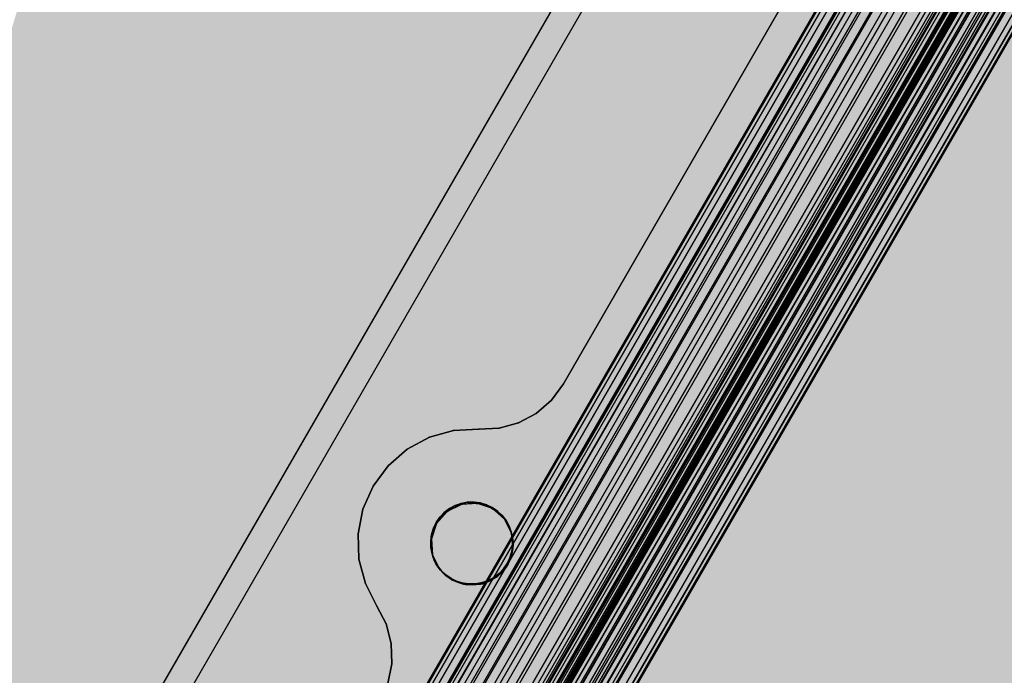
# Model space of a CAD drawing. Units: millimetres. Extents: x -3916 to 3108, y -3931 to 5074.
# Drawn here: x -715 to -607, y 197 to 269 of the extents above; entities that cross this region are included whole.
import ezdxf

# ---------------------------------------------------------------- set-up
doc = ezdxf.new("R2010")
doc.units = ezdxf.units.MM
doc.header["$MEASUREMENT"] = 0
for name, color, linetype, lineweight in [('2D Drafting - General_Pen_No__1', 7, 'Continuous', 30), ('Dimensioning - General_Pen_No__1', 7, 'Continuous', 30), ('New_0_Pen_No__1', 7, 'Continuous', 30)]:
    doc.layers.add(name, color=color, linetype=linetype, lineweight=lineweight)
doc.layers.add('Dimensioning - General', color=7, linetype='Continuous')
doc.layers.add('Morph - General_Pen_No__93', color=7, linetype='Continuous', lineweight=30, true_color=0xa2a233)
doc.layers.add('New_0_Pen_No__62', color=7, linetype='Continuous', lineweight=30, true_color=0xaaaaaa)
doc.styles.add('GENERATED_STYLE_1', font='tahoma.ttf')
doc.dimstyles.new('GENERATED_STYLE__1', dxfattribs={"dimtxt": 200, "dimasz": 38, "dimexe": 0.18, "dimexo": 10000, "dimgap": 0.09, "dimtad": 1, "dimdec": 0, "dimzin": 0, "dimdsep": 46, "dimtxsty": 'GENERATED_STYLE_1', "dimblk": 'ARROWHEAD_2', "dimblk1": 'ARROWHEAD_2', "dimblk2": 'ARROWHEAD_2', "dimcen": 0.09, "dimclrd": 7, "dimclre": 7, "dimclrt": 7, "dimadec": 0, "dimazin": 0, "dimtfac": 1, "dimtdec": 4, "dimtmove": 0, "dimatfit": 3, "dimfxl": 1, "dimtolj": 1, "dimtzin": 0, "dimarcsym": 0})
doc.dimstyles.new('GENERATED_STYLE__2', dxfattribs={"dimtxt": 200, "dimasz": 38, "dimexe": 0.18, "dimexo": 10000, "dimgap": 0.09, "dimtad": 1, "dimtih": 1, "dimtoh": 1, "dimdec": 0, "dimzin": 0, "dimdsep": 46, "dimtxsty": 'GENERATED_STYLE_1', "dimblk": 'ARROWHEAD_2', "dimblk1": 'ARROWHEAD_2', "dimblk2": 'ARROWHEAD_2', "dimcen": 0.09, "dimclrd": 7, "dimclre": 7, "dimclrt": 7, "dimadec": 0, "dimazin": 0, "dimtfac": 1, "dimtdec": 4, "dimtmove": 0, "dimatfit": 3, "dimfxl": 1, "dimtolj": 1, "dimtzin": 0, "dimarcsym": 0})

# ---------------------------------------------------------------- blocks, each defined once
blk = doc.blocks.new('___SOLID3D___151_BLOCK__152[5]', base_point=(-495.92, 286.45))
at = {"layer": 'New_0_Pen_No__62', "color": 253, "linetype": 'Continuous', "lineweight": 30, "true_color": 0xaaaaaa}
for p, q in [((-452.15, 552.74), (-704.65, 115.4)), ((-704.65, 115.4), (-452.15, 552.74)), ((-704.65, 115.4), (-452.15, 552.74)), ((-452.15, 552.74), (-704.65, 115.4)), ((-704.25, 115.16), (-451.75, 552.51)), ((-703.85, 114.93), (-451.35, 552.28)), ((-451.34, 552.27), (-703.84, 114.93)), ((-703.84, 114.93), (-451.34, 552.27)), ((-703.47, 114.72), (-450.97, 552.06)), ((-703.12, 114.52), (-450.62, 551.86)), ((-703.05, 114.47), (-450.55, 551.81)), ((-450.55, 551.81), (-703.05, 114.47)), ((-702.81, 114.34), (-450.31, 551.68)), ((-702.55, 114.18), (-450.05, 551.53)), ((-702.34, 114.06), (-449.84, 551.4)), ((-702.29, 114.04), (-449.79, 551.38)), ((-449.79, 551.38), (-702.29, 114.04)), ((-702.18, 113.97), (-449.68, 551.31)), ((-702.09, 113.92), (-449.59, 551.26)), ((-702.05, 113.9), (-449.55, 551.24)), ((-449.55, 551.24), (-702.05, 113.9)), ((-449.1, 550.98), (-701.6, 113.63)), ((-701.6, 113.63), (-449.1, 550.98)), ((-700.98, 113.28), (-448.48, 550.62)), ((-448.48, 550.62), (-700.98, 113.28)), ((-447.95, 550.31), (-700.45, 112.97)), ((-700.45, 112.97), (-447.95, 550.31)), ((-700.02, 112.72), (-447.52, 550.07)), ((-447.52, 550.07), (-700.02, 112.72)), ((-699.71, 112.54), (-447.21, 549.89)), ((-447.21, 549.89), (-699.71, 112.54)), ((-447.02, 549.78), (-699.52, 112.43)), ((-699.52, 112.43), (-447.02, 549.78)), ((-446.96, 549.74), (-699.46, 112.4)), ((-699.46, 112.4), (-446.96, 549.74)), ((-496.27, 497.38), (-678.77, 181.28)), ((-678.77, 181.28), (-496.27, 497.38)), ((-678.66, 181.22), (-496.16, 497.32)), ((-496.16, 497.32), (-678.66, 181.22)), ((-678.66, 181.22), (-496.16, 497.32)), ((-496.16, 497.32), (-678.66, 181.22)), ((-495.84, 497.14), (-678.34, 181.04)), ((-678.34, 181.04), (-495.84, 497.14)), ((-495.84, 497.14), (-678.34, 181.04)), ((-678.34, 181.04), (-495.84, 497.14)), ((-495.32, 496.84), (-677.82, 180.74)), ((-677.82, 180.74), (-495.32, 496.84)), ((-495.32, 496.84), (-677.82, 180.74)), ((-677.82, 180.74), (-495.32, 496.84)), ((-677.11, 180.33), (-494.61, 496.43)), ((-494.61, 496.43), (-677.11, 180.33)), ((-677.11, 180.33), (-494.61, 496.43)), ((-494.61, 496.43), (-677.11, 180.33)), ((-494.53, 496.38), (-677.03, 180.28)), ((-677.03, 180.28), (-494.53, 496.38)), ((-494.45, 496.33), (-676.95, 180.23)), ((-494.45, 496.33), (-676.95, 180.23)), ((-494.2, 496.19), (-676.7, 180.09)), ((-494.2, 496.19), (-676.7, 180.09)), ((-493.78, 495.95), (-676.28, 179.85)), ((-493.78, 495.95), (-676.28, 179.85)), ((-493.73, 495.92), (-676.23, 179.82)), ((-676.23, 179.82), (-493.73, 495.92)), ((-493.73, 495.92), (-676.23, 179.82)), ((-676.23, 179.82), (-493.73, 495.92)), ((-493.21, 495.62), (-675.71, 179.52)), ((-493.21, 495.62), (-675.71, 179.52)), ((-675.2, 179.22), (-492.7, 495.32)), ((-492.7, 495.32), (-675.2, 179.22)), ((-675.2, 179.22), (-492.7, 495.32)), ((-492.7, 495.32), (-675.2, 179.22)), ((-492.51, 495.21), (-675.01, 179.11)), ((-492.51, 495.21), (-675.01, 179.11)), ((-491.68, 494.73), (-674.18, 178.63)), ((-491.68, 494.73), (-674.18, 178.63)), ((-491.54, 494.65), (-674.04, 178.55)), ((-674.04, 178.55), (-491.54, 494.65)), ((-491.54, 494.65), (-674.04, 178.55)), ((-674.04, 178.55), (-491.54, 494.65)), ((-490.75, 494.2), (-673.25, 178.1)), ((-490.75, 494.2), (-673.25, 178.1)), ((-490.28, 493.93), (-672.78, 177.83)), ((-672.78, 177.83), (-490.28, 493.93)), ((-490.28, 493.93), (-672.78, 177.83)), ((-672.78, 177.83), (-490.28, 493.93)), ((-489.75, 493.62), (-672.25, 177.52)), ((-489.75, 493.62), (-672.25, 177.52)), ((-671.46, 177.06), (-488.96, 493.16)), ((-488.96, 493.16), (-671.46, 177.06)), ((-671.46, 177.06), (-488.96, 493.16)), ((-488.96, 493.16), (-671.46, 177.06)), ((-488.69, 493.01), (-671.19, 176.91)), ((-488.69, 493.01), (-671.19, 176.91)), ((-487.61, 492.38), (-670.11, 176.28)), ((-670.11, 176.28), (-487.61, 492.38)), ((-487.61, 492.38), (-670.11, 176.28)), ((-487.61, 492.38), (-670.11, 176.28)), ((-487.61, 492.38), (-670.11, 176.28)), ((-670.11, 176.28), (-487.61, 492.38)), ((-486.52, 491.76), (-669.02, 175.66)), ((-486.52, 491.76), (-669.02, 175.66)), ((-668.75, 175.5), (-486.25, 491.6)), ((-486.25, 491.6), (-668.75, 175.5)), ((-668.75, 175.5), (-486.25, 491.6)), ((-486.25, 491.6), (-668.75, 175.5)), ((-485.47, 491.15), (-667.97, 175.05)), ((-485.47, 491.15), (-667.97, 175.05)), ((-484.93, 490.84), (-667.43, 174.74)), ((-667.43, 174.74), (-484.93, 490.84)), ((-484.93, 490.84), (-667.43, 174.74)), ((-667.43, 174.74), (-484.93, 490.84)), ((-484.46, 490.57), (-666.96, 174.47)), ((-484.46, 490.57), (-666.96, 174.47)), ((-483.67, 490.11), (-666.17, 174.01)), ((-666.17, 174.01), (-483.67, 490.11)), ((-483.67, 490.11), (-666.17, 174.01)), ((-666.17, 174.01), (-483.67, 490.11)), ((-483.53, 490.03), (-666.03, 173.93)), ((-483.53, 490.03), (-666.03, 173.93)), ((-482.71, 489.55), (-665.21, 173.45)), ((-482.71, 489.55), (-665.21, 173.45)), ((-665.02, 173.34), (-482.52, 489.44)), ((-482.52, 489.44), (-665.02, 173.34)), ((-665.02, 173.34), (-482.52, 489.44)), ((-482.52, 489.44), (-665.02, 173.34)), ((-482, 489.15), (-664.5, 173.05)), ((-482, 489.15), (-664.5, 173.05)), ((-481.48, 488.85), (-663.98, 172.75)), ((-663.98, 172.75), (-481.48, 488.85)), ((-481.48, 488.85), (-663.98, 172.75)), ((-663.98, 172.75), (-481.48, 488.85)), ((-481.43, 488.82), (-663.93, 172.72)), ((-481.43, 488.82), (-663.93, 172.72)), ((-481.02, 488.58), (-663.52, 172.48)), ((-481.02, 488.58), (-663.52, 172.48)), ((-480.76, 488.43), (-663.26, 172.33)), ((-480.76, 488.43), (-663.26, 172.33)), ((-663.18, 172.28), (-480.68, 488.38)), ((-480.68, 488.38), (-663.18, 172.28)), ((-663.1, 172.24), (-480.6, 488.34)), ((-480.6, 488.34), (-663.1, 172.24)), ((-663.1, 172.24), (-480.6, 488.34)), ((-480.6, 488.34), (-663.1, 172.24)), ((-479.89, 487.93), (-662.39, 171.83)), ((-662.39, 171.83), (-479.89, 487.93)), ((-479.89, 487.93), (-662.39, 171.83)), ((-662.39, 171.83), (-479.89, 487.93)), ((-479.37, 487.63), (-661.87, 171.53)), ((-661.87, 171.53), (-479.37, 487.63)), ((-479.37, 487.63), (-661.87, 171.53)), ((-661.87, 171.53), (-479.37, 487.63)), ((-661.55, 171.34), (-479.05, 487.44)), ((-479.05, 487.44), (-661.55, 171.34)), ((-661.55, 171.34), (-479.05, 487.44)), ((-479.05, 487.44), (-661.55, 171.34)), ((-661.45, 171.28), (-478.95, 487.38)), ((-478.95, 487.38), (-661.45, 171.28)), ((-525.6, 453.52), (-655.45, 228.62)), ((-655.45, 228.62), (-525.6, 453.52)), ((-655.45, 228.62), (-525.6, 453.52)), ((-525.6, 453.52), (-655.45, 228.62)), ((-702.05, 113.9), (-590.17, 307.69)), ((-590.17, 307.69), (-702.05, 113.9)), ((-699.46, 112.4), (-587.57, 306.19)), ((-587.57, 306.19), (-699.46, 112.4)), ((-656.76, 226.84), (-655.45, 228.62)), ((-655.45, 228.62), (-656.76, 226.84)), ((-656.76, 226.84), (-655.45, 228.62)), ((-655.45, 228.62), (-656.76, 226.84)), ((-658.44, 225.38), (-656.76, 226.84)), ((-656.76, 226.84), (-658.44, 225.38)), ((-658.44, 225.38), (-656.76, 226.84)), ((-656.76, 226.84), (-658.44, 225.38)), ((-660.39, 224.34), (-658.44, 225.38)), ((-658.44, 225.38), (-660.39, 224.34)), ((-660.39, 224.34), (-658.44, 225.38)), ((-658.44, 225.38), (-660.39, 224.34)), ((-664.74, 223.64), (-662.53, 223.75)), ((-662.53, 223.75), (-664.74, 223.64)), ((-664.74, 223.64), (-662.53, 223.75)), ((-662.53, 223.75), (-664.74, 223.64)), ((-662.53, 223.75), (-660.39, 224.34)), ((-660.39, 224.34), (-662.53, 223.75)), ((-662.53, 223.75), (-660.39, 224.34)), ((-660.39, 224.34), (-662.53, 223.75)), ((-672.62, 221.46), (-670.17, 222.77)), ((-670.17, 222.77), (-672.62, 221.46)), ((-670.17, 222.77), (-672.62, 221.46)), ((-672.62, 221.46), (-670.17, 222.77)), ((-670.17, 222.77), (-667.51, 223.51)), ((-667.51, 223.51), (-670.17, 222.77)), ((-667.51, 223.51), (-670.17, 222.77)), ((-670.17, 222.77), (-667.51, 223.51)), ((-667.51, 223.51), (-664.74, 223.64)), ((-664.74, 223.64), (-667.51, 223.51)), ((-664.74, 223.64), (-667.51, 223.51)), ((-667.51, 223.51), (-664.74, 223.64)), ((-674.71, 219.65), (-672.62, 221.46)), ((-672.62, 221.46), (-674.71, 219.65)), ((-672.62, 221.46), (-674.71, 219.65)), ((-674.71, 219.65), (-672.62, 221.46)), ((-676.35, 217.42), (-674.71, 219.65)), ((-674.71, 219.65), (-676.35, 217.42)), ((-676.35, 217.42), (-674.71, 219.65)), ((-674.71, 219.65), (-676.35, 217.42)), ((-677.46, 214.88), (-676.35, 217.42)), ((-676.35, 217.42), (-677.46, 214.88)), ((-676.35, 217.42), (-677.46, 214.88)), ((-677.46, 214.88), (-676.35, 217.42)), ((-667.98, 214.94), (-667.36, 215.28)), ((-667.36, 215.28), (-667.98, 214.94)), ((-667.36, 215.28), (-667.98, 214.94)), ((-667.98, 214.94), (-667.36, 215.28)), ((-666.69, 215.51), (-667.36, 215.28)), ((-667.36, 215.28), (-666.69, 215.51)), ((-666.69, 215.51), (-667.36, 215.28)), ((-667.36, 215.28), (-666.69, 215.51)), ((-666.69, 215.51), (-666, 215.64)), ((-666, 215.64), (-666.69, 215.51)), ((-666, 215.64), (-666.69, 215.51)), ((-666.69, 215.51), (-666, 215.64)), ((-665.29, 215.66), (-666, 215.64)), ((-666, 215.64), (-665.29, 215.66)), ((-665.29, 215.66), (-666, 215.64)), ((-666, 215.64), (-665.29, 215.66)), ((-665.29, 215.66), (-664.59, 215.57)), ((-664.59, 215.57), (-665.29, 215.66)), ((-664.59, 215.57), (-665.29, 215.66)), ((-665.29, 215.66), (-664.59, 215.57)), ((-664.59, 215.57), (-663.91, 215.37)), ((-663.91, 215.37), (-664.59, 215.57)), ((-663.91, 215.37), (-664.59, 215.57)), ((-664.59, 215.57), (-663.91, 215.37)), ((-663.28, 215.06), (-663.91, 215.37)), ((-663.91, 215.37), (-663.28, 215.06)), ((-663.28, 215.06), (-663.91, 215.37)), ((-663.91, 215.37), (-663.28, 215.06)), ((-677.99, 212.16), (-677.46, 214.88)), ((-677.46, 214.88), (-677.99, 212.16)), ((-677.46, 214.88), (-677.99, 212.16)), ((-677.99, 212.16), (-677.46, 214.88)), ((-669.42, 213.42), (-669.02, 214)), ((-669.02, 214), (-669.42, 213.42)), ((-669.02, 214), (-669.42, 213.42)), ((-669.42, 213.42), (-669.02, 214)), ((-668.54, 214.51), (-669.02, 214)), ((-669.02, 214), (-668.54, 214.51)), ((-668.54, 214.51), (-669.02, 214)), ((-669.02, 214), (-668.54, 214.51)), ((-668.54, 214.51), (-667.98, 214.94)), ((-667.98, 214.94), (-668.54, 214.51)), ((-667.98, 214.94), (-668.54, 214.51)), ((-668.54, 214.51), (-667.98, 214.94)), ((-662.69, 214.66), (-663.28, 215.06)), ((-663.28, 215.06), (-662.69, 214.66)), ((-663.28, 215.06), (-662.69, 214.66)), ((-662.69, 214.66), (-663.28, 215.06)), ((-662.18, 214.18), (-662.69, 214.66)), ((-662.69, 214.66), (-662.18, 214.18)), ((-662.18, 214.18), (-662.69, 214.66)), ((-662.69, 214.66), (-662.18, 214.18)), ((-661.75, 213.62), (-662.18, 214.18)), ((-662.18, 214.18), (-661.75, 213.62)), ((-662.18, 214.18), (-661.75, 213.62)), ((-661.75, 213.62), (-662.18, 214.18)), ((-669.42, 213.42), (-669.73, 212.78)), ((-669.73, 212.78), (-669.42, 213.42)), ((-669.42, 213.42), (-669.73, 212.78)), ((-669.73, 212.78), (-669.42, 213.42)), ((-661.42, 213), (-661.75, 213.62)), ((-661.75, 213.62), (-661.42, 213)), ((-661.75, 213.62), (-661.42, 213)), ((-661.42, 213), (-661.75, 213.62)), ((-661.18, 212.33), (-661.42, 213)), ((-661.42, 213), (-661.18, 212.33)), ((-661.18, 212.33), (-661.42, 213)), ((-661.42, 213), (-661.18, 212.33)), ((-677.9, 209.39), (-677.99, 212.16)), ((-677.99, 212.16), (-677.9, 209.39)), ((-677.99, 212.16), (-677.9, 209.39)), ((-677.9, 209.39), (-677.99, 212.16)), ((-670.02, 211.4), (-669.93, 212.1)), ((-669.93, 212.1), (-670.02, 211.4)), ((-669.93, 212.1), (-670.02, 211.4)), ((-670.02, 211.4), (-669.93, 212.1)), ((-669.93, 212.1), (-669.73, 212.78)), ((-669.73, 212.78), (-669.93, 212.1)), ((-669.73, 212.78), (-669.93, 212.1)), ((-669.93, 212.1), (-669.73, 212.78)), ((-661.05, 211.64), (-661.18, 212.33)), ((-661.18, 212.33), (-661.05, 211.64)), ((-661.18, 212.33), (-661.05, 211.64)), ((-661.05, 211.64), (-661.18, 212.33)), ((-670.02, 211.4), (-670, 210.69)), ((-670, 210.69), (-670.02, 211.4)), ((-670.02, 211.4), (-670, 210.69)), ((-670, 210.69), (-670.02, 211.4)), ((-661.12, 210.23), (-661.03, 210.93)), ((-661.03, 210.93), (-661.12, 210.23)), ((-661.03, 210.93), (-661.12, 210.23)), ((-661.12, 210.23), (-661.03, 210.93)), ((-661.03, 210.93), (-661.05, 211.64)), ((-661.05, 211.64), (-661.03, 210.93)), ((-661.03, 210.93), (-661.05, 211.64)), ((-661.05, 211.64), (-661.03, 210.93)), ((-669.87, 210), (-670, 210.69)), ((-670, 210.69), (-669.87, 210)), ((-670, 210.69), (-669.87, 210)), ((-669.87, 210), (-670, 210.69)), ((-669.87, 210), (-669.64, 209.34)), ((-669.64, 209.34), (-669.87, 210)), ((-669.87, 210), (-669.64, 209.34)), ((-669.64, 209.34), (-669.87, 210)), ((-661.33, 209.55), (-661.12, 210.23)), ((-661.12, 210.23), (-661.33, 209.55)), ((-661.12, 210.23), (-661.33, 209.55)), ((-661.33, 209.55), (-661.12, 210.23)), ((-677.2, 206.71), (-677.9, 209.39)), ((-677.9, 209.39), (-677.2, 206.71)), ((-677.9, 209.39), (-677.2, 206.71)), ((-677.2, 206.71), (-677.9, 209.39)), ((-669.3, 208.71), (-669.64, 209.34)), ((-669.64, 209.34), (-669.3, 208.71)), ((-669.64, 209.34), (-669.3, 208.71)), ((-669.3, 208.71), (-669.64, 209.34)), ((-668.87, 208.15), (-669.3, 208.71)), ((-669.3, 208.71), (-668.87, 208.15)), ((-669.3, 208.71), (-668.87, 208.15)), ((-668.87, 208.15), (-669.3, 208.71)), ((-662.03, 208.33), (-661.63, 208.92)), ((-661.63, 208.92), (-662.03, 208.33)), ((-661.63, 208.92), (-662.03, 208.33)), ((-662.03, 208.33), (-661.63, 208.92)), ((-661.63, 208.92), (-661.33, 209.55)), ((-661.33, 209.55), (-661.63, 208.92)), ((-661.33, 209.55), (-661.63, 208.92)), ((-661.63, 208.92), (-661.33, 209.55)), ((-668.87, 208.15), (-668.36, 207.67)), ((-668.36, 207.67), (-668.87, 208.15)), ((-668.87, 208.15), (-668.36, 207.67)), ((-668.36, 207.67), (-668.87, 208.15)), ((-667.78, 207.27), (-668.36, 207.67)), ((-668.36, 207.67), (-667.78, 207.27)), ((-668.36, 207.67), (-667.78, 207.27)), ((-667.78, 207.27), (-668.36, 207.67)), ((-663.08, 207.39), (-662.52, 207.82)), ((-662.52, 207.82), (-663.08, 207.39)), ((-662.52, 207.82), (-663.08, 207.39)), ((-663.08, 207.39), (-662.52, 207.82)), ((-662.52, 207.82), (-662.03, 208.33)), ((-662.03, 208.33), (-662.52, 207.82)), ((-662.52, 207.82), (-662.03, 208.33)), ((-662.03, 208.33), (-662.52, 207.82)), ((-675.94, 204.25), (-677.2, 206.71)), ((-677.2, 206.71), (-675.94, 204.25)), ((-677.2, 206.71), (-675.94, 204.25)), ((-675.94, 204.25), (-677.2, 206.71)), ((-667.78, 207.27), (-667.14, 206.96)), ((-667.14, 206.96), (-667.78, 207.27)), ((-667.78, 207.27), (-667.14, 206.96)), ((-667.14, 206.96), (-667.78, 207.27)), ((-667.14, 206.96), (-666.46, 206.76)), ((-666.46, 206.76), (-667.14, 206.96)), ((-666.46, 206.76), (-667.14, 206.96)), ((-667.14, 206.96), (-666.46, 206.76)), ((-666.46, 206.76), (-665.76, 206.67)), ((-665.76, 206.67), (-666.46, 206.76)), ((-665.76, 206.67), (-666.46, 206.76)), ((-666.46, 206.76), (-665.76, 206.67)), ((-665.76, 206.67), (-665.06, 206.69)), ((-665.06, 206.69), (-665.76, 206.67)), ((-665.76, 206.67), (-665.06, 206.69)), ((-665.06, 206.69), (-665.76, 206.67)), ((-665.06, 206.69), (-664.36, 206.82)), ((-664.36, 206.82), (-665.06, 206.69)), ((-664.36, 206.82), (-665.06, 206.69)), ((-665.06, 206.69), (-664.36, 206.82)), ((-664.36, 206.82), (-663.7, 207.05)), ((-663.7, 207.05), (-664.36, 206.82)), ((-664.36, 206.82), (-663.7, 207.05)), ((-663.7, 207.05), (-664.36, 206.82)), ((-663.7, 207.05), (-663.08, 207.39)), ((-663.08, 207.39), (-663.7, 207.05)), ((-663.08, 207.39), (-663.7, 207.05)), ((-663.7, 207.05), (-663.08, 207.39)), ((-674.92, 202.28), (-675.94, 204.25)), ((-675.94, 204.25), (-674.92, 202.28)), ((-675.94, 204.25), (-674.92, 202.28)), ((-674.92, 202.28), (-675.94, 204.25)), ((-674.37, 200.13), (-674.92, 202.28)), ((-674.92, 202.28), (-674.37, 200.13)), ((-674.92, 202.28), (-674.37, 200.13)), ((-674.37, 200.13), (-674.92, 202.28)), ((-674.3, 197.92), (-674.37, 200.13)), ((-674.37, 200.13), (-674.3, 197.92)), ((-674.37, 200.13), (-674.3, 197.92)), ((-674.3, 197.92), (-674.37, 200.13)), ((-674.72, 195.74), (-674.3, 197.92)), ((-674.3, 197.92), (-674.72, 195.74)), ((-674.3, 197.92), (-674.72, 195.74)), ((-674.72, 195.74), (-674.3, 197.92))]:
    blk.add_line(p, q, dxfattribs=at)
for p in [(-655.45, 228.62), (-655.45, 228.62), (-656.76, 226.84), (-658.44, 225.38), (-662.53, 223.75), (-662.53, 223.75), (-660.39, 224.34), (-670.17, 222.77), (-667.51, 223.51), (-667.51, 223.51), (-664.74, 223.64), (-664.74, 223.64), (-672.62, 221.46), (-674.71, 219.65), (-674.71, 219.65), (-676.35, 217.42), (-676.35, 217.42), (-667.36, 215.28), (-666.69, 215.51), (-666, 215.64), (-665.29, 215.66), (-664.59, 215.57), (-663.91, 215.37), (-677.46, 214.88), (-677.46, 214.88), (-669.02, 214), (-668.54, 214.51), (-667.98, 214.94), (-663.28, 215.06), (-663.28, 215.06), (-662.69, 214.66), (-662.18, 214.18), (-669.42, 213.42), (-661.75, 213.62), (-661.42, 213), (-677.99, 212.16), (-669.93, 212.1), (-669.73, 212.78), (-661.18, 212.33), (-670.02, 211.4), (-661.05, 211.64), (-661.03, 210.93), (-670, 210.69), (-669.87, 210), (-661.12, 210.23), (-677.9, 209.39), (-669.64, 209.34), (-669.3, 208.71), (-661.63, 208.92), (-661.33, 209.55), (-668.87, 208.15), (-668.36, 207.67), (-662.52, 207.82), (-662.03, 208.33), (-677.2, 206.71), (-667.78, 207.27), (-667.78, 207.27), (-667.14, 206.96), (-666.46, 206.76), (-665.76, 206.67), (-665.06, 206.69), (-664.36, 206.82), (-663.7, 207.05), (-663.08, 207.39), (-675.94, 204.25), (-675.94, 204.25), (-674.92, 202.28), (-674.92, 202.28), (-674.37, 200.13), (-674.3, 197.92)]:
    blk.add_point(p, dxfattribs=at)
blk = doc.blocks.new('*D23')
at = {"layer": 'Dimensioning - General_Pen_No__1', "color": 7, "linetype": 'Continuous', "lineweight": 30}
for p, q in [((-2804.49, 3260.58), (-2804.49, 3335.58)), ((2804.49, 3260.58), (2804.49, 3335.58)), ((-2790.06, 3323.08), (-2818.93, 3273.08)), ((2790.06, 3273.08), (2818.93, 3323.08)), ((-2828.94, 3298.08), (-2804.49, 3298.08)), ((-2804.49, 3298.08), (2804.49, 3298.08)), ((2804.49, 3298.08), (2828.94, 3298.08))]:
    blk.add_line(p, q, dxfattribs=at)
at = {"layer": 'Dimensioning - General_Pen_No__1', "color": 7, "lineweight": 30, "insert": (-342.86, 3338.08), "char_height": 200, "attachment_point": 7, "style": 'GENERATED_STYLE_1'}
blk.add_mtext('\\A1;{\\pql;\\fTahoma|b0|i0|c0|p34;5 610}', dxfattribs=at)
blk = doc.blocks.new('ARROWHEAD_2')
at = {"color": 0, "linetype": 'Continuous', "lineweight": 0}
for p, q in [((-0.3781, -0.655), (0.3781, 0.655)), ((0, 0), (-1, 0))]:
    blk.add_line(p, q, dxfattribs=at)
blk = doc.blocks.new('*D25')
at = {"layer": 'Dimensioning - General_Pen_No__1', "color": 7, "linetype": 'Continuous', "lineweight": 30}
for p, q in [((-3279.62, 2804.49), (-3279.62, 2828.94)), ((-3254.62, 2790.06), (-3304.62, 2818.93)), ((-3242.12, 2804.49), (-3317.12, 2804.49)), ((-3279.62, -2804.49), (-3279.62, 2804.49)), ((-3304.62, -2790.06), (-3254.62, -2818.93)), ((-3242.12, -2804.49), (-3317.12, -2804.49)), ((-3279.62, -2828.94), (-3279.62, -2804.49))]:
    blk.add_line(p, q, dxfattribs=at)
at = {"layer": 'Dimensioning - General_Pen_No__1', "color": 7, "lineweight": 30, "insert": (-3319.62, -342.86), "char_height": 200, "attachment_point": 7, "rotation": 90, "style": 'GENERATED_STYLE_1'}
blk.add_mtext('\\A1;{\\pql;\\fTahoma|b0|i0|c0|p34;5 610}', dxfattribs=at)

msp = doc.modelspace()

# ---------------------------------------------------------------- hatches: boundary and pattern name
at = {"layer": 'Morph - General_Pen_No__93', "linetype": 'Continuous', "lineweight": 0, "true_color": 0x28280c}
h = msp.add_hatch(color=38, dxfattribs=at)
h.paths.add_polyline_path([(-764.56, 0), (-759.02, -91.88), (-742.48, -182.42), (-715.18, -270.32), (-677.53, -354.27), (-677.31, -354.6), (-677.07, -354.87), (-676.78, -355.09), (-676.46, -355.25), (-676.12, -355.36), (-675.76, -355.4), (-675.4, -355.38), (-674.93, -355.28), (-659.14, -350.17), (-655.16, -349.22), (-650.98, -348.89), (-646.79, -349.22), (-642.7, -350.19), (-638.82, -351.79), (-635.23, -353.97), (-632.02, -356.68), (-629.44, -359.67), (-629.23, -359.87), (-629.08, -359.81), (-40.47, -19.98), (-40.33, -19.87), (-40.33, -19.84), (-40.45, -19.53), (-43.95, -9.45), (-44.93, 1.5), (-43.22, 12.36), (-38.93, 22.48), (-32.31, 31.25), (-23.76, 38.16), (-13.79, 42.79), (-3.31, 44.79), (-2.95, 44.89), (-2.93, 45.04), (-2.93, 724.7), (-2.98, 724.89), (-3.24, 724.94), (-7.12, 725.68), (-11.07, 727.11), (-14.75, 729.13), (-18.08, 731.69), (-20.96, 734.75), (-23.34, 738.21), (-25.15, 742), (-26.31, 745.92), (-29.79, 762.14), (-29.93, 762.61), (-30.09, 762.93), (-30.31, 763.22), (-30.58, 763.46), (-30.88, 763.66), (-31.21, 763.79), (-31.56, 763.87), (-31.96, 763.89), (-123.49, 754.52), (-213.26, 734.22), (-299.94, 703.27), (-382.28, 662.13), (-459.08, 611.39), (-529.22, 551.8), (-591.69, 484.2), (-645.57, 409.62), (-645.75, 409.27), (-645.86, 408.93), (-645.91, 408.57), (-645.89, 408.21), (-645.81, 407.86), (-645.67, 407.53), (-645.47, 407.23), (-645.14, 406.87), (-632.73, 395.65), (-627.24, 388.68), (-624.32, 380.03), (-624.44, 370.91), (-627.6, 362.35), (-633.44, 355.33), (-641.28, 350.66), (-650.23, 348.87), (-659.01, 350.13), (-674.93, 355.28), (-675.4, 355.38), (-675.76, 355.4), (-676.12, 355.36), (-676.46, 355.25), (-676.78, 355.09), (-677.07, 354.87), (-677.31, 354.6), (-677.53, 354.27), (-715.18, 270.32), (-742.48, 182.42), (-759.02, 91.88)])
h.paths.add_polyline_path([(-739.48, 119.71), (-739.82, 121.43), (-739.48, 123.15), (-738.51, 124.61), (-737.05, 125.59), (-735.32, 125.93), (-733.6, 125.59), (-732.14, 124.61), (-731.17, 123.15), (-730.82, 121.43), (-731.17, 119.71), (-732.14, 118.25), (-733.6, 117.27), (-735.32, 116.93), (-737.05, 117.27), (-738.51, 118.25)], flags=0)
h.paths.add_polyline_path([(-689.59, 92.43), (-689.25, 94.15), (-688.28, 95.61), (-686.82, 96.59), (-685.09, 96.93), (-683.37, 96.59), (-681.91, 95.61), (-680.94, 94.15), (-680.59, 92.43), (-680.94, 90.71), (-681.91, 89.25), (-683.37, 88.27), (-685.09, 87.93), (-686.82, 88.27), (-688.28, 89.25), (-689.25, 90.71)], flags=0)
h.paths.add_polyline_path([(-663.15, -333.78), (-663.57, -331.68), (-663.15, -329.57), (-661.96, -327.79), (-660.18, -326.6), (-658.07, -326.18), (-655.97, -326.6), (-654.18, -327.79), (-652.99, -329.57), (-652.57, -331.68), (-652.99, -333.78), (-654.18, -335.57), (-655.97, -336.76), (-658.07, -337.18), (-660.18, -336.76), (-661.96, -335.57)], flags=0)
h.paths.add_polyline_path([(-663.57, 331.68), (-663.15, 333.78), (-661.96, 335.57), (-660.18, 336.76), (-658.07, 337.18), (-655.97, 336.76), (-654.18, 335.57), (-652.99, 333.78), (-652.57, 331.68), (-652.99, 329.57), (-654.18, 327.79), (-655.97, 326.6), (-658.07, 326.18), (-660.18, 326.6), (-661.96, 327.79), (-663.15, 329.57)], flags=0)
h.paths.add_polyline_path([(-621.36, 401.96), (-621.78, 404.07), (-621.36, 406.17), (-620.17, 407.96), (-618.38, 409.15), (-616.28, 409.57), (-614.17, 409.15), (-612.39, 407.96), (-611.2, 406.17), (-610.78, 404.07), (-611.2, 401.96), (-612.39, 400.18), (-614.17, 398.99), (-616.28, 398.57), (-618.38, 398.99), (-620.17, 400.18)], flags=0)
h.paths.add_polyline_path([(-477.32, 576.09), (-476.98, 577.82), (-476.01, 579.28), (-474.55, 580.25), (-472.82, 580.59), (-471.1, 580.25), (-469.64, 579.28), (-468.67, 577.82), (-468.32, 576.09), (-468.67, 574.37), (-469.64, 572.91), (-471.1, 571.94), (-472.82, 571.59), (-474.55, 571.94), (-476.01, 572.91), (-476.98, 574.37)], flags=0)
h.paths.add_polyline_path([(-426.75, 545.37), (-427.09, 547.09), (-426.75, 548.82), (-425.78, 550.28), (-424.32, 551.25), (-422.59, 551.59), (-420.87, 551.25), (-419.41, 550.28), (-418.44, 548.82), (-418.09, 547.09), (-418.44, 545.37), (-419.41, 543.91), (-420.87, 542.94), (-422.59, 542.59), (-424.32, 542.94), (-425.78, 543.91)], flags=0)
h.paths.add_polyline_path([(-74.44, 12.16), (-74.02, 14.26), (-72.83, 16.04), (-71.04, 17.24), (-68.94, 17.66), (-66.83, 17.24), (-65.05, 16.04), (-63.86, 14.26), (-63.44, 12.16), (-63.86, 10.05), (-65.05, 8.27), (-66.83, 7.07), (-68.94, 6.66), (-71.04, 7.07), (-72.83, 8.27), (-74.02, 10.05)], flags=0)
h.paths.add_polyline_path([(-50.08, 51.52), (-50.5, 53.62), (-50.08, 55.73), (-48.88, 57.51), (-47.1, 58.7), (-45, 59.12), (-42.89, 58.7), (-41.11, 57.51), (-39.91, 55.73), (-39.5, 53.62), (-39.91, 51.52), (-41.11, 49.73), (-42.89, 48.54), (-45, 48.12), (-47.1, 48.54), (-48.88, 49.73)], flags=0)
h.paths.add_polyline_path([(-47.29, 735.74), (-46.88, 737.85), (-45.68, 739.63), (-43.9, 740.83), (-41.79, 741.24), (-39.69, 740.83), (-37.91, 739.63), (-36.71, 737.85), (-36.29, 735.74), (-36.71, 733.64), (-37.91, 731.86), (-39.69, 730.66), (-41.79, 730.24), (-43.9, 730.66), (-45.68, 731.86), (-46.88, 733.64)], flags=0)
h = msp.add_hatch(color=38, dxfattribs=at)
h.paths.add_polyline_path([(-729.6, 133.52), (-729.22, 131.19), (-728.39, 128.98), (-727.14, 126.97), (-725.52, 125.24), (-723.49, 123.78), (-719.8, 121.66), (-719.39, 121.45), (-719.05, 121.33), (-718.69, 121.25), (-718.33, 121.21), (-717.96, 121.21), (-717.6, 121.26), (-717.25, 121.35), (-716.66, 121.58), (-713.3, 122.67), (-709.51, 122.95), (-705.76, 122.32), (-702.27, 120.83), (-699.23, 118.55), (-696.81, 115.61), (-695.16, 112.19), (-694.41, 108.74), (-694.32, 108.11), (-694.22, 107.76), (-694.08, 107.42), (-693.9, 107.11), (-693.69, 106.81), (-693.44, 106.54), (-693.16, 106.31), (-692.78, 106.06), (-580.84, 41.43), (-563.38, 33.52), (-544.85, 29.2), (-525.84, 28.57), (-507.06, 31.67), (-489.26, 38.37), (-473.1, 48.42), (-459.21, 61.43), (-448.05, 77.01), (-290.69, 349.56), (-282.78, 367.02), (-278.46, 385.55), (-277.84, 404.56), (-280.94, 423.34), (-287.64, 441.14), (-297.69, 457.3), (-310.69, 471.19), (-326.27, 482.35), (-438.21, 546.98), (-438.62, 547.18), (-438.96, 547.31), (-439.32, 547.39), (-439.68, 547.43), (-440.05, 547.42), (-440.41, 547.37), (-440.76, 547.28), (-441.35, 547.05), (-444.71, 545.97), (-448.5, 545.69), (-452.25, 546.32), (-455.75, 547.81), (-458.79, 550.09), (-461.2, 553.02), (-462.86, 556.44), (-463.6, 559.9), (-463.7, 560.52), (-463.79, 560.87), (-463.93, 561.21), (-464.11, 561.53), (-464.33, 561.83), (-464.57, 562.09), (-464.85, 562.33), (-465.23, 562.58), (-468.92, 564.71), (-471.2, 565.74), (-473.5, 566.28), (-475.87, 566.36), (-478.2, 565.97), (-480.41, 565.14), (-482.41, 563.89), (-484.14, 562.28), (-485.6, 560.24), (-727.96, 140.47), (-728.99, 138.18), (-729.53, 135.88)])
h.paths.add_polyline_path([(-669.83, 209.88), (-669.95, 211.63), (-669.38, 213.29), (-668.22, 214.61), (-666.65, 215.39), (-664.9, 215.5), (-663.24, 214.94), (-661.92, 213.78), (-661.14, 212.21), (-661.02, 210.45), (-661.59, 208.79), (-662.75, 207.47), (-664.32, 206.69), (-666.07, 206.58), (-667.74, 207.14), (-669.06, 208.3)], flags=0)
h.paths.add_polyline_path([(-519.83, 469.68), (-519.95, 471.44), (-519.38, 473.1), (-518.22, 474.42), (-516.65, 475.2), (-514.9, 475.31), (-513.24, 474.75), (-511.92, 473.59), (-511.14, 472.01), (-511.02, 470.26), (-511.59, 468.6), (-512.75, 467.28), (-514.32, 466.5), (-516.07, 466.39), (-517.74, 466.95), (-519.06, 468.11)], flags=0)
h.paths.add_polyline_path([(-462.59, 120.78), (-462.03, 122.44), (-460.87, 123.76), (-459.29, 124.54), (-457.54, 124.65), (-455.88, 124.09), (-454.56, 122.93), (-453.78, 121.36), (-453.67, 119.6), (-454.23, 117.94), (-455.39, 116.62), (-456.96, 115.85), (-458.72, 115.73), (-460.38, 116.3), (-461.7, 117.45), (-462.48, 119.03)], flags=0)
h.paths.add_polyline_path([(-337.48, 335.53), (-337.59, 337.29), (-337.03, 338.95), (-335.87, 340.27), (-334.29, 341.05), (-332.54, 341.16), (-330.88, 340.6), (-329.56, 339.44), (-328.78, 337.86), (-328.67, 336.11), (-329.23, 334.45), (-330.39, 333.13), (-331.96, 332.35), (-333.72, 332.24), (-335.38, 332.8), (-336.7, 333.96)], flags=0)
for points in [[(-730.57, 141.81), (-730.37, 141.7), (-487.88, 561.71), (-488.07, 561.83)], [(-487.88, 561.71), (-730.37, 141.7), (-729.8, 141.41), (-487.34, 561.36)], [(-487.34, 561.36), (-729.8, 141.41), (-728.95, 140.98), (-486.54, 560.85)], [(-486.54, 560.85), (-728.95, 140.98), (-727.96, 140.47), (-485.6, 560.24)]]:
    msp.add_hatch(color=38, dxfattribs=at).paths.add_polyline_path(points)

# ---------------------------------------------------------------- linework, layer by layer
at = {"layer": '2D Drafting - General_Pen_No__1', "color": 7, "linetype": 'Continuous', "lineweight": 30}
msp.add_circle((0, 0), 2804.49, dxfattribs=at)
at = {"layer": 'Morph - General_Pen_No__93', "color": 55, "linetype": 'Continuous', "lineweight": 30, "true_color": 0xa2a233, "flags": 128}
for points in [[(-488.07, 561.83), (-730.57, 141.81)], [(-727.96, 140.47), (-485.6, 560.24)]]:
    msp.add_lwpolyline(points, dxfattribs=at)
msp.add_lwpolyline([(-664.32, 206.69), (-662.75, 207.47), (-661.59, 208.79), (-661.02, 210.45), (-661.14, 212.21), (-661.92, 213.78), (-663.24, 214.94), (-664.9, 215.5), (-666.65, 215.39), (-668.22, 214.61), (-669.38, 213.29), (-669.95, 211.63), (-669.83, 209.88), (-669.06, 208.3), (-667.74, 207.14), (-666.07, 206.58)], close=True, dxfattribs=at)
at = {"layer": 'New_0_Pen_No__1', "color": 7, "linetype": 'Continuous', "lineweight": 30}
msp.add_line((-488.07, 561.83), (-730.57, 141.81), dxfattribs=at)
msp.add_circle((-665.49, 211.04), 4.5, dxfattribs=at)
msp.add_arc((0, 0), 767.5, 152.39284, 207.60716, dxfattribs=at)

# ---------------------------------------------------------------- block references
at = {"layer": 'New_0_Pen_No__62', "color": 253, "linetype": 'Continuous', "lineweight": 30, "true_color": 0xaaaaaa}
msp.add_blockref('___SOLID3D___151_BLOCK__152[5]', (-495.92, 286.45), dxfattribs=at)

# ---------------------------------------------------------------- dimensions: what is measured, and where the dimension line sits
at = {"layer": 'Dimensioning - General', "color": 7, "linetype": 'Continuous', "lineweight": 30}
dim = msp.add_linear_dim(base=(2804.49, 3298.08), p1=(-2804.49, 0), p2=(2804.49, 0), text='5 610', dimstyle='GENERATED_STYLE__2', dxfattribs=at)
dim.commit()
dim.dimension.update_dxf_attribs({"geometry": '*D23', "text_midpoint": (0.67, 3438.08), "dimtype": 160})
dim = msp.add_linear_dim(base=(-3279.62, 2804.49), p1=(0, -2804.49), p2=(0, 2804.49), angle=90, text='5 610', dimstyle='GENERATED_STYLE__1', dxfattribs=at)
dim.commit()
dim.dimension.update_dxf_attribs({"geometry": '*D25', "text_midpoint": (-3419.62, 0.67), "dimtype": 160, "text_rotation": 90})

doc.saveas('drawing.dxf')
